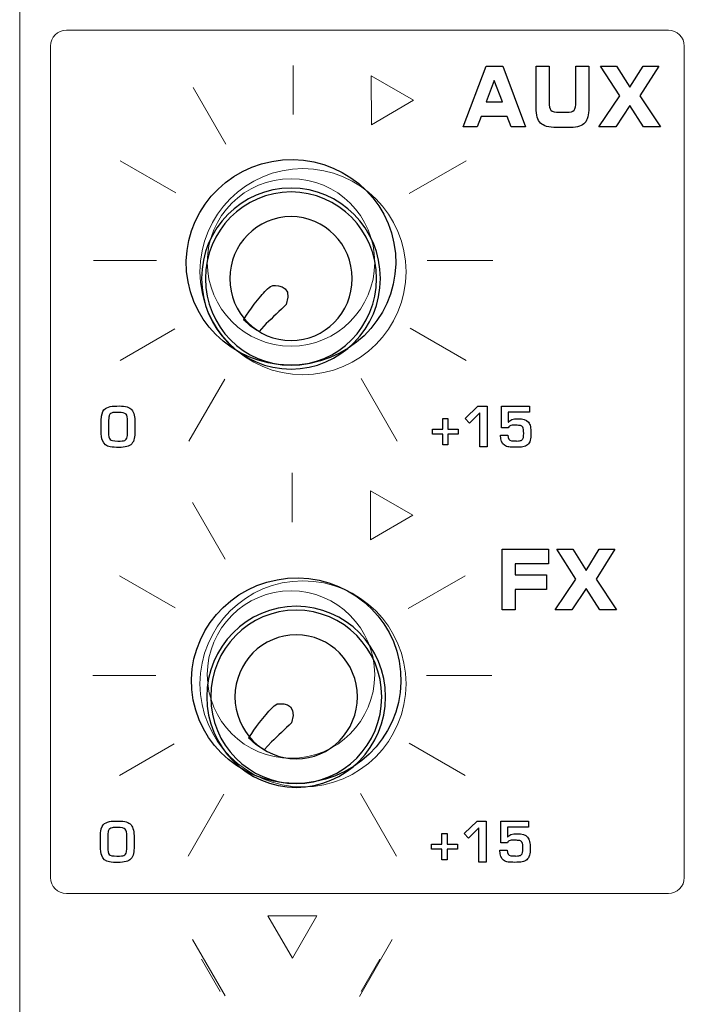
# Model space of a CAD drawing. Units: millimetres. Extents: x 0 to 1789, y 0 to 1262.
# Drawn here: x 435 to 459, y 927 to 962 of the extents above; entities that cross this region are included whole.
import ezdxf

# ---------------------------------------------------------------- set-up
doc = ezdxf.new("R2010")
doc.units = ezdxf.units.MM

msp = doc.modelspace()

# ---------------------------------------------------------------- linework, layer by layer
at = {"lineweight": 9}
for p, q in [((435.344, 1095.79), (435.344, 873.112)), ((445.114, 960.427), (445.114, 958.668)), ((447.913, 958.302), (447.907, 960.049)), ((447.907, 960.049), (449.423, 959.181)), ((441.549, 959.631), (442.714, 957.613)), ((449.423, 959.181), (447.913, 958.302)), ((438.938, 957.019), (440.925, 955.872)), ((449.259, 955.844), (451.295, 957.019)), ((437.982, 953.452), (440.231, 953.452)), ((449.906, 953.452), (452.251, 953.452)), ((449.293, 951.041), (451.295, 949.885)), ((438.938, 949.885), (440.886, 951.01)), ((441.391, 946.999), (442.671, 949.216)), ((447.549, 949.238), (448.839, 947.003)), ((445.086, 945.864), (445.086, 944.105)), ((447.885, 943.471), (447.879, 945.218)), ((447.879, 945.218), (449.395, 944.351)), ((441.521, 944.801), (442.686, 942.783)), ((449.395, 944.351), (447.885, 943.471)), ((438.91, 942.189), (440.897, 941.042)), ((449.231, 941.013), (451.267, 942.189)), ((437.954, 938.622), (440.204, 938.622)), ((449.878, 938.622), (452.223, 938.622)), ((438.91, 935.055), (440.859, 936.18)), ((449.265, 936.211), (451.267, 935.055)), ((441.363, 932.168), (442.643, 934.386)), ((447.521, 934.408), (448.812, 932.173)), ((445.963, 930.034), (444.216, 930.034)), ((444.216, 930.034), (445.09, 928.521)), ((445.09, 928.521), (445.963, 930.034)), ((441.523, 929.189), (442.688, 927.172)), ((447.484, 927.157), (448.657, 929.19)), ((441.844, 928.486), (442.511, 927.33)), ((447.552, 927.33), (448.219, 928.486))]:
    msp.add_line(p, q, dxfattribs=at)
for p, q in [((451.259, 947.808), (451.715, 948.25)), ((451.715, 948.25), (452.046, 948.25)), ((452.046, 948.25), (452.046, 946.789)), ((451.785, 948.014), (451.415, 947.638)), ((451.785, 946.789), (451.785, 948.014)), ((450.464, 947.432), (450.464, 947.811)), ((450.464, 947.811), (450.647, 947.811)), ((450.647, 947.811), (450.647, 947.432)), ((451.415, 947.638), (451.259, 947.808)), ((450.094, 947.245), (450.094, 947.432)), ((450.094, 947.432), (450.464, 947.432)), ((450.464, 947.245), (450.094, 947.245)), ((450.464, 946.868), (450.464, 947.245)), ((450.647, 947.432), (451.014, 947.432)), ((451.014, 947.245), (450.647, 947.245)), ((450.647, 947.245), (450.647, 946.868)), ((451.014, 947.432), (451.014, 947.245)), ((450.647, 946.868), (450.464, 946.868)), ((452.046, 946.789), (451.785, 946.789)), ((451.231, 932.978), (451.688, 933.42)), ((451.758, 933.184), (451.387, 932.808)), ((451.688, 933.42), (452.018, 933.42)), ((451.758, 931.959), (451.758, 933.184)), ((452.018, 933.42), (452.018, 931.959)), ((450.436, 932.602), (450.436, 932.981)), ((450.436, 932.981), (450.619, 932.981)), ((450.619, 932.981), (450.619, 932.602)), ((451.387, 932.808), (451.231, 932.978)), ((450.066, 932.414), (450.066, 932.602)), ((450.066, 932.602), (450.436, 932.602)), ((450.436, 932.414), (450.066, 932.414)), ((450.436, 932.038), (450.436, 932.414)), ((450.619, 932.602), (450.986, 932.602)), ((450.986, 932.414), (450.619, 932.414)), ((450.619, 932.414), (450.619, 932.038)), ((450.986, 932.602), (450.986, 932.414)), ((450.619, 932.038), (450.436, 932.038)), ((452.018, 931.959), (451.758, 931.959))]:
    msp.add_line(p, q)
for points in [[(436.445, 961.113), (436.445, 961.427), (436.699, 961.684), (437.011, 961.684)], [(437.011, 961.684), (437.011, 961.684), (458.53, 961.684), (458.53, 961.684)], [(458.53, 961.684), (458.841, 961.684), (459.096, 961.427), (459.096, 961.113)], [(436.445, 931.406), (436.445, 931.406), (436.445, 961.113), (436.445, 961.113)], [(459.096, 961.113), (459.096, 961.113), (459.096, 931.406), (459.096, 931.406)], [(437.011, 930.835), (436.699, 930.835), (436.445, 931.092), (436.445, 931.406)], [(459.096, 931.406), (459.096, 931.092), (458.841, 930.835), (458.53, 930.835)], [(458.53, 930.835), (458.53, 930.835), (437.011, 930.835), (437.011, 930.835)]]:
    msp.add_open_spline(points, degree=3, dxfattribs=at)
for points in [[(451.19, 958.235), (451.19, 958.235), (452.016, 960.402), (452.016, 960.402)], [(452.016, 960.402), (452.016, 960.402), (452.606, 960.402), (452.606, 960.402)], [(452.606, 960.402), (452.606, 960.402), (453.417, 958.235), (453.417, 958.235)], [(453.8, 960.402), (453.8, 960.402), (454.261, 960.402), (454.261, 960.402)], [(453.8, 958.912), (453.8, 958.912), (453.8, 960.402), (453.8, 960.402)], [(454.261, 960.402), (454.261, 960.402), (454.261, 959.117), (454.261, 959.117)], [(455.223, 959.117), (455.223, 959.117), (455.223, 960.402), (455.223, 960.402)], [(455.223, 960.402), (455.223, 960.402), (455.686, 960.402), (455.686, 960.402)], [(455.686, 960.402), (455.686, 960.402), (455.686, 958.912), (455.686, 958.912)], [(456.789, 959.336), (456.789, 959.336), (456.1, 960.402), (456.1, 960.402)], [(456.1, 960.402), (456.1, 960.402), (456.678, 960.402), (456.678, 960.402)], [(456.678, 960.402), (456.678, 960.402), (457.149, 959.643), (457.149, 959.643)], [(457.149, 959.643), (457.149, 959.643), (457.624, 960.402), (457.624, 960.402)], [(458.18, 960.402), (458.18, 960.402), (457.512, 959.336), (457.512, 959.336)], [(457.624, 960.402), (457.624, 960.402), (458.18, 960.402), (458.18, 960.402)], [(452.304, 959.884), (452.304, 959.884), (452.016, 959.117), (452.016, 959.117)], [(452.598, 959.117), (452.598, 959.117), (452.304, 959.884), (452.304, 959.884)], [(452.016, 959.117), (452.016, 959.117), (452.598, 959.117), (452.598, 959.117)], [(454.261, 959.117), (454.261, 958.971), (454.285, 958.872), (454.331, 958.823)], [(455.157, 958.827), (455.201, 958.88), (455.223, 958.977), (455.223, 959.117)], [(456.044, 958.235), (456.044, 958.235), (456.789, 959.336), (456.789, 959.336)], [(457.512, 959.336), (457.512, 959.336), (458.24, 958.235), (458.24, 958.235)], [(453.956, 958.362), (453.852, 958.464), (453.8, 958.647), (453.8, 958.912)], [(454.331, 958.823), (454.378, 958.772), (454.478, 958.748), (454.634, 958.748)], [(454.897, 958.748), (455.027, 958.748), (455.113, 958.774), (455.157, 958.827)], [(455.686, 958.912), (455.686, 958.657), (455.638, 958.476), (455.542, 958.369)], [(457.149, 958.995), (457.149, 958.995), (456.646, 958.235), (456.646, 958.235)], [(457.643, 958.235), (457.643, 958.235), (457.149, 958.995), (457.149, 958.995)], [(451.841, 958.596), (451.841, 958.596), (451.694, 958.235), (451.694, 958.235)], [(452.763, 958.596), (452.763, 958.596), (451.841, 958.596), (451.841, 958.596)], [(452.91, 958.235), (452.91, 958.235), (452.763, 958.596), (452.763, 958.596)], [(454.634, 958.748), (454.634, 958.748), (454.897, 958.748), (454.897, 958.748)], [(451.694, 958.235), (451.694, 958.235), (451.19, 958.235), (451.19, 958.235)], [(453.417, 958.235), (453.417, 958.235), (452.91, 958.235), (452.91, 958.235)], [(454.528, 958.209), (454.25, 958.209), (454.06, 958.26), (453.956, 958.362)], [(455.044, 958.209), (455.044, 958.209), (454.528, 958.209), (454.528, 958.209)], [(455.542, 958.369), (455.446, 958.262), (455.28, 958.209), (455.044, 958.209)], [(456.646, 958.235), (456.646, 958.235), (456.044, 958.235), (456.044, 958.235)], [(458.24, 958.235), (458.24, 958.235), (457.643, 958.235), (457.643, 958.235)], [(441.31, 953.065), (441.141, 955.086), (442.674, 956.868), (444.734, 957.045)], [(441.31, 953.065), (441.141, 955.086), (442.674, 956.868), (444.734, 957.045)], [(444.734, 957.045), (446.794, 957.222), (448.601, 955.726), (448.77, 953.705)], [(444.734, 957.045), (446.794, 957.222), (448.601, 955.726), (448.77, 953.705)], [(448.77, 953.705), (448.939, 951.684), (447.406, 949.902), (445.347, 949.725)], [(448.77, 953.705), (448.939, 951.684), (447.406, 949.902), (445.347, 949.725)], [(445.347, 949.725), (443.287, 949.548), (441.479, 951.044), (441.31, 953.065)], [(445.347, 949.725), (443.287, 949.548), (441.479, 951.044), (441.31, 953.065)], [(443.962, 952.179), (444.093, 952.326), (444.21, 952.483), (444.362, 952.552)], [(444.362, 952.552), (444.362, 952.552), (445.157, 952.686), (444.867, 951.878)], [(443.34, 951.327), (443.34, 951.327), (443.639, 951.816), (443.962, 952.179)], [(444.867, 951.878), (444.655, 951.681), (444.365, 951.396), (444.156, 951.197)], [(443.395, 951.292), (443.395, 951.292), (443.34, 951.327), (443.34, 951.327)], [(443.428, 951.262), (443.428, 951.262), (443.395, 951.292), (443.395, 951.292)], [(443.899, 950.917), (443.899, 950.917), (443.628, 951.045), (443.428, 951.262)], [(444.156, 951.197), (444.156, 951.197), (443.899, 950.917), (443.899, 950.917)], [(438.406, 948.166), (438.47, 948.206), (438.55, 948.232), (438.645, 948.244)], [(439.183, 948.221), (439.252, 948.2), (439.308, 948.164), (439.35, 948.114)], [(452.565, 947.471), (452.565, 947.471), (452.565, 948.25), (452.565, 948.25)], [(452.565, 948.25), (452.565, 948.25), (453.559, 948.25), (453.559, 948.25)], [(453.559, 948.25), (453.559, 948.25), (453.559, 948.038), (453.559, 948.038)], [(438.258, 947.692), (438.258, 947.754), (438.262, 947.82), (438.271, 947.89)], [(438.271, 947.89), (438.286, 948.018), (438.331, 948.11), (438.406, 948.166)], [(438.536, 947.894), (438.525, 947.856), (438.52, 947.782), (438.52, 947.673)], [(438.588, 947.98), (438.563, 947.96), (438.546, 947.931), (438.536, 947.894)], [(438.675, 948.016), (438.639, 948.009), (438.61, 947.997), (438.588, 947.98)], [(439.199, 947.7), (439.199, 947.838), (439.181, 947.926), (439.146, 947.964)], [(439.35, 948.114), (439.39, 948.066), (439.419, 948.006), (439.436, 947.932)], [(439.436, 947.932), (439.453, 947.857), (439.461, 947.76), (439.461, 947.642)], [(453.559, 948.038), (453.559, 948.038), (452.806, 948.038), (452.806, 948.038)], [(452.806, 948.038), (452.806, 948.038), (452.806, 947.675), (452.806, 947.675)], [(438.258, 947.374), (438.258, 947.374), (438.258, 947.692), (438.258, 947.692)], [(438.52, 947.673), (438.52, 947.673), (438.52, 947.302), (438.52, 947.302)], [(439.199, 947.306), (439.199, 947.306), (439.199, 947.7), (439.199, 947.7)], [(439.461, 947.642), (439.461, 947.642), (439.461, 947.358), (439.461, 947.358)], [(452.806, 947.675), (452.806, 947.675), (452.81, 947.675), (452.81, 947.675)], [(452.843, 947.532), (452.824, 947.518), (452.812, 947.498), (452.806, 947.471)], [(452.987, 947.567), (452.921, 947.566), (452.873, 947.554), (452.843, 947.532)], [(453.071, 947.568), (453.065, 947.568), (453.038, 947.567), (452.987, 947.567)], [(453.24, 947.552), (453.199, 947.561), (453.143, 947.566), (453.071, 947.568)], [(453.322, 947.5), (453.303, 947.527), (453.276, 947.545), (453.24, 947.552)], [(453.523, 947.679), (453.559, 947.638), (453.583, 947.585), (453.596, 947.52)], [(453.596, 947.52), (453.609, 947.448), (453.616, 947.372), (453.616, 947.291)], [(438.304, 947.016), (438.273, 947.097), (438.258, 947.216), (438.258, 947.374)], [(438.52, 947.302), (438.52, 947.183), (438.538, 947.102), (438.573, 947.059)], [(439.154, 947.069), (439.171, 947.091), (439.182, 947.12), (439.187, 947.157)], [(439.187, 947.157), (439.195, 947.207), (439.199, 947.256), (439.199, 947.306)], [(439.461, 947.358), (439.461, 947.258), (439.454, 947.17), (439.44, 947.093)], [(452.666, 946.849), (452.581, 946.906), (452.536, 947.026), (452.53, 947.208)], [(452.53, 947.208), (452.53, 947.208), (452.791, 947.208), (452.791, 947.208)], [(452.806, 947.471), (452.806, 947.471), (452.565, 947.471), (452.565, 947.471)], [(452.791, 947.208), (452.791, 947.093), (452.833, 947.028), (452.918, 947.013)], [(453.616, 947.291), (453.618, 947.08), (453.578, 946.94), (453.497, 946.872)], [(438.579, 946.795), (438.44, 946.822), (438.348, 946.896), (438.304, 947.016)], [(438.888, 946.773), (438.766, 946.771), (438.663, 946.779), (438.579, 946.795)], [(439.171, 946.802), (439.091, 946.784), (438.997, 946.774), (438.888, 946.773)], [(439.096, 947.024), (439.12, 947.035), (439.139, 947.049), (439.154, 947.069)], [(439.348, 946.903), (439.303, 946.853), (439.244, 946.82), (439.171, 946.802)], [(439.44, 947.093), (439.426, 947.018), (439.395, 946.955), (439.348, 946.903)], [(452.827, 946.789), (452.768, 946.797), (452.714, 946.817), (452.666, 946.849)], [(453.099, 947.001), (453.155, 947.004), (453.191, 947.007), (453.207, 947.009)], [(453.207, 947.009), (453.252, 947.017), (453.284, 947.031), (453.304, 947.052)], [(453.497, 946.872), (453.447, 946.831), (453.391, 946.804), (453.329, 946.794)], [(452.591, 940.97), (452.591, 940.97), (452.591, 943.137), (452.591, 943.137)], [(452.591, 943.137), (452.591, 943.137), (454.245, 943.137), (454.245, 943.137)], [(454.245, 943.137), (454.245, 943.137), (454.245, 942.609), (454.245, 942.609)], [(455.225, 942.071), (455.225, 942.071), (454.535, 943.137), (454.535, 943.137)], [(454.535, 943.137), (454.535, 943.137), (455.113, 943.137), (455.113, 943.137)], [(455.113, 943.137), (455.113, 943.137), (455.584, 942.378), (455.584, 942.378)], [(455.584, 942.378), (455.584, 942.378), (456.059, 943.137), (456.059, 943.137)], [(456.615, 943.137), (456.615, 943.137), (455.947, 942.071), (455.947, 942.071)], [(456.059, 943.137), (456.059, 943.137), (456.615, 943.137), (456.615, 943.137)], [(454.245, 942.609), (454.245, 942.609), (453.053, 942.609), (453.053, 942.609)], [(453.053, 942.609), (453.053, 942.609), (453.053, 942.222), (453.053, 942.222)], [(444.92, 942.099), (446.98, 942.276), (448.787, 940.78), (448.956, 938.759)], [(444.92, 942.099), (446.98, 942.276), (448.787, 940.78), (448.956, 938.759)], [(453.053, 942.222), (453.053, 942.222), (454.175, 942.222), (454.175, 942.222)], [(454.175, 942.222), (454.175, 942.222), (454.175, 941.698), (454.175, 941.698)], [(441.496, 938.119), (441.327, 940.14), (442.86, 941.922), (444.92, 942.099)], [(441.496, 938.119), (441.327, 940.14), (442.86, 941.922), (444.92, 942.099)], [(454.48, 940.97), (454.48, 940.97), (455.225, 942.071), (455.225, 942.071)], [(455.947, 942.071), (455.947, 942.071), (456.675, 940.97), (456.675, 940.97)], [(454.175, 941.698), (454.175, 941.698), (453.053, 941.698), (453.053, 941.698)], [(453.053, 941.698), (453.053, 941.698), (453.053, 940.97), (453.053, 940.97)], [(455.584, 941.73), (455.584, 941.73), (455.081, 940.97), (455.081, 940.97)], [(456.079, 940.97), (456.079, 940.97), (455.584, 941.73), (455.584, 941.73)], [(453.053, 940.97), (453.053, 940.97), (452.591, 940.97), (452.591, 940.97)], [(455.081, 940.97), (455.081, 940.97), (454.48, 940.97), (454.48, 940.97)], [(456.675, 940.97), (456.675, 940.97), (456.079, 940.97), (456.079, 940.97)], [(448.956, 938.759), (449.125, 936.738), (447.592, 934.956), (445.533, 934.779)], [(448.956, 938.759), (449.125, 936.738), (447.592, 934.956), (445.533, 934.779)], [(445.533, 934.779), (443.473, 934.602), (441.665, 936.098), (441.496, 938.119)], [(445.533, 934.779), (443.473, 934.602), (441.665, 936.098), (441.496, 938.119)], [(444.548, 937.607), (444.548, 937.607), (445.343, 937.74), (445.053, 936.932)], [(444.148, 937.233), (444.279, 937.38), (444.396, 937.537), (444.548, 937.607)], [(443.526, 936.381), (443.526, 936.381), (443.825, 936.87), (444.148, 937.233)], [(445.053, 936.932), (444.841, 936.735), (444.551, 936.45), (444.342, 936.251)], [(443.581, 936.346), (443.581, 936.346), (443.526, 936.381), (443.526, 936.381)], [(443.614, 936.316), (443.614, 936.316), (443.581, 936.346), (443.581, 936.346)], [(444.085, 935.971), (444.085, 935.971), (443.813, 936.1), (443.614, 936.316)], [(444.342, 936.251), (444.342, 936.251), (444.085, 935.971), (444.085, 935.971)], [(438.243, 933.06), (438.258, 933.188), (438.303, 933.28), (438.378, 933.336)], [(438.378, 933.336), (438.442, 933.376), (438.522, 933.402), (438.617, 933.414)], [(438.561, 933.15), (438.535, 933.13), (438.518, 933.101), (438.508, 933.064)], [(438.648, 933.186), (438.611, 933.179), (438.582, 933.167), (438.561, 933.15)], [(439.171, 932.87), (439.171, 933.008), (439.154, 933.096), (439.118, 933.134)], [(439.155, 933.391), (439.225, 933.37), (439.28, 933.334), (439.323, 933.284)], [(439.323, 933.284), (439.362, 933.236), (439.391, 933.176), (439.408, 933.102)], [(439.408, 933.102), (439.425, 933.027), (439.433, 932.93), (439.433, 932.811)], [(452.537, 932.641), (452.537, 932.641), (452.537, 933.42), (452.537, 933.42)], [(452.537, 933.42), (452.537, 933.42), (453.532, 933.42), (453.532, 933.42)], [(453.532, 933.208), (453.532, 933.208), (452.779, 933.208), (452.779, 933.208)], [(452.779, 933.208), (452.779, 933.208), (452.779, 932.845), (452.779, 932.845)], [(453.532, 933.42), (453.532, 933.42), (453.532, 933.208), (453.532, 933.208)], [(438.23, 932.862), (438.23, 932.924), (438.234, 932.99), (438.243, 933.06)], [(438.23, 932.543), (438.23, 932.543), (438.23, 932.862), (438.23, 932.862)], [(438.508, 933.064), (438.498, 933.026), (438.493, 932.952), (438.493, 932.843)], [(438.493, 932.843), (438.493, 932.843), (438.493, 932.472), (438.493, 932.472)], [(439.171, 932.476), (439.171, 932.476), (439.171, 932.87), (439.171, 932.87)], [(439.433, 932.811), (439.433, 932.811), (439.433, 932.527), (439.433, 932.527)], [(452.779, 932.845), (452.779, 932.845), (452.783, 932.845), (452.783, 932.845)], [(452.96, 932.737), (452.894, 932.736), (452.846, 932.724), (452.815, 932.702)], [(453.043, 932.738), (453.038, 932.738), (453.01, 932.737), (452.96, 932.737)], [(453.212, 932.722), (453.171, 932.731), (453.115, 932.736), (453.043, 932.738)], [(453.294, 932.67), (453.275, 932.697), (453.248, 932.715), (453.212, 932.722)], [(453.495, 932.849), (453.532, 932.808), (453.556, 932.754), (453.568, 932.69)], [(438.276, 932.186), (438.246, 932.267), (438.23, 932.386), (438.23, 932.543)], [(438.493, 932.472), (438.493, 932.353), (438.51, 932.272), (438.545, 932.229)], [(439.16, 932.327), (439.167, 932.377), (439.171, 932.426), (439.171, 932.476)], [(439.433, 932.527), (439.433, 932.428), (439.426, 932.34), (439.412, 932.263)], [(452.638, 932.019), (452.554, 932.076), (452.509, 932.195), (452.503, 932.378)], [(452.503, 932.378), (452.503, 932.378), (452.764, 932.378), (452.764, 932.378)], [(452.779, 932.641), (452.779, 932.641), (452.537, 932.641), (452.537, 932.641)], [(452.764, 932.378), (452.764, 932.263), (452.806, 932.198), (452.891, 932.183)], [(452.815, 932.702), (452.796, 932.688), (452.784, 932.667), (452.779, 932.641)], [(453.589, 932.461), (453.591, 932.25), (453.551, 932.11), (453.469, 932.042)], [(453.568, 932.69), (453.581, 932.618), (453.588, 932.542), (453.589, 932.461)], [(438.551, 931.965), (438.413, 931.992), (438.321, 932.065), (438.276, 932.186)], [(439.068, 932.194), (439.092, 932.204), (439.112, 932.219), (439.126, 932.238)], [(439.126, 932.238), (439.143, 932.261), (439.154, 932.29), (439.16, 932.327)], [(439.32, 932.073), (439.275, 932.023), (439.216, 931.989), (439.144, 931.972)], [(439.412, 932.263), (439.398, 932.188), (439.367, 932.125), (439.32, 932.073)], [(452.8, 931.959), (452.74, 931.967), (452.686, 931.987), (452.638, 932.019)], [(453.071, 932.171), (453.127, 932.174), (453.163, 932.177), (453.18, 932.179)], [(453.18, 932.179), (453.224, 932.187), (453.257, 932.201), (453.277, 932.222)], [(453.469, 932.042), (453.419, 932.001), (453.363, 931.974), (453.302, 931.964)], [(438.86, 931.943), (438.739, 931.941), (438.636, 931.949), (438.551, 931.965)], [(439.144, 931.972), (439.064, 931.954), (438.969, 931.944), (438.86, 931.943)]]:
    msp.add_open_spline(points, degree=3)
for points in [[(449.15, 953.054), (449.15, 955.087), (447.501, 956.736), (445.467, 956.736), (443.434, 956.736), (441.785, 955.087), (441.785, 953.054), (441.785, 951.02), (443.434, 949.371), (445.467, 949.371), (447.501, 949.371), (449.15, 951.02), (449.15, 953.054)], [(445.04, 956.377), (446.692, 956.377), (448.032, 955.037), (448.032, 953.385), (448.032, 951.733), (446.692, 950.393), (445.04, 950.393), (443.388, 950.393), (442.048, 951.733), (442.048, 953.385), (442.048, 955.037), (443.388, 956.377), (445.04, 956.377)], [(449.15, 938.325), (449.15, 940.359), (447.501, 942.007), (445.467, 942.007), (443.434, 942.007), (441.785, 940.359), (441.785, 938.325), (441.785, 936.291), (443.434, 934.643), (445.467, 934.643), (447.501, 934.643), (449.15, 936.291), (449.15, 938.325)], [(445.04, 941.648), (446.692, 941.648), (448.032, 940.308), (448.032, 938.656), (448.032, 937.004), (446.692, 935.664), (445.04, 935.664), (443.388, 935.664), (442.048, 937.004), (442.048, 938.656), (442.048, 940.308), (443.388, 941.648), (445.04, 941.648)]]:
    msp.add_open_spline(points, degree=3, knots=[0, 0, 0, 0, 1, 1, 1, 2, 2, 2, 3, 3, 3, 4, 4, 4, 4], dxfattribs=at)
for points, knots in [([(445.04, 956.042), (446.804, 956.042), (448.235, 954.594), (448.235, 952.808), (448.235, 951.021), (446.804, 949.573), (445.04, 949.573), (443.276, 949.573), (441.846, 951.021), (441.846, 952.808), (441.846, 954.594), (443.276, 956.042), (445.04, 956.042)], [0, 0, 0, 0, 1, 1, 1, 2, 2, 2, 3, 3, 3, 4, 4, 4, 4]), ([(445.04, 955.904), (446.729, 955.904), (448.098, 954.517), (448.098, 952.808), (448.098, 951.098), (446.729, 949.711), (445.04, 949.711), (443.352, 949.711), (441.983, 951.098), (441.983, 952.808), (441.983, 954.517), (443.352, 955.904), (445.04, 955.904)], [0, 0, 0, 0, 1, 1, 1, 2, 2, 2, 3, 3, 3, 4, 4, 4, 4]), ([(445.04, 955.023), (446.249, 955.023), (447.228, 954.031), (447.228, 952.808), (447.228, 951.584), (446.249, 950.592), (445.04, 950.592), (443.832, 950.592), (442.852, 951.584), (442.852, 952.808), (442.852, 954.031), (443.832, 955.023), (445.04, 955.023)], [0, 0, 0, 0, 1, 1, 1, 2, 2, 2, 3, 3, 3, 4, 4, 4, 4]), ([(438.645, 948.244), (438.699, 948.251), (438.784, 948.254), (438.899, 948.254), (439.016, 948.254), (439.11, 948.243), (439.183, 948.221)], [11, 11, 11, 11, 12, 12, 12, 13, 13, 13, 13]), ([(439.146, 947.964), (439.108, 948.006), (439.013, 948.026), (438.862, 948.026), (438.776, 948.026), (438.714, 948.023), (438.675, 948.016)], [2, 2, 2, 2, 3, 3, 3, 4, 4, 4, 4]), ([(452.81, 947.675), (452.857, 947.757), (452.97, 947.798), (453.149, 947.798), (453.329, 947.798), (453.454, 947.758), (453.523, 947.679)], [26, 26, 26, 26, 27, 27, 27, 28, 28, 28, 28]), ([(453.304, 947.052), (453.339, 947.08), (453.356, 947.155), (453.356, 947.276), (453.356, 947.391), (453.344, 947.466), (453.322, 947.5)], [12, 12, 12, 12, 13, 13, 13, 14, 14, 14, 14]), ([(438.573, 947.059), (438.605, 947.02), (438.696, 947.001), (438.847, 947.001), (438.975, 947.001), (439.058, 947.008), (439.096, 947.024)], [9, 9, 9, 9, 10, 10, 10, 11, 11, 11, 11]), ([(452.918, 947.013), (452.948, 947.008), (452.995, 947.005), (453.059, 947.005), (453.076, 947.005), (453.089, 947.004), (453.099, 947.001)], [8, 8, 8, 8, 9, 9, 9, 10, 10, 10, 10]), ([(453.329, 946.794), (453.264, 946.783), (453.175, 946.777), (453.063, 946.777), (452.968, 946.777), (452.889, 946.781), (452.827, 946.789)], [2, 2, 2, 2, 3, 3, 3, 4, 4, 4, 4]), ([(445.226, 941.096), (446.99, 941.096), (448.42, 939.648), (448.42, 937.862), (448.42, 936.075), (446.99, 934.627), (445.226, 934.627), (443.462, 934.627), (442.032, 936.075), (442.032, 937.862), (442.032, 939.648), (443.462, 941.096), (445.226, 941.096)], [0, 0, 0, 0, 1, 1, 1, 2, 2, 2, 3, 3, 3, 4, 4, 4, 4]), ([(445.226, 940.958), (446.915, 940.958), (448.284, 939.571), (448.284, 937.862), (448.284, 936.152), (446.915, 934.766), (445.226, 934.766), (443.538, 934.766), (442.169, 936.152), (442.169, 937.862), (442.169, 939.571), (443.538, 940.958), (445.226, 940.958)], [0, 0, 0, 0, 1, 1, 1, 2, 2, 2, 3, 3, 3, 4, 4, 4, 4]), ([(445.226, 940.077), (446.434, 940.077), (447.414, 939.085), (447.414, 937.862), (447.414, 936.638), (446.434, 935.646), (445.226, 935.646), (444.018, 935.646), (443.038, 936.638), (443.038, 937.862), (443.038, 939.085), (444.018, 940.077), (445.226, 940.077)], [0, 0, 0, 0, 1, 1, 1, 2, 2, 2, 3, 3, 3, 4, 4, 4, 4]), ([(438.617, 933.414), (438.671, 933.421), (438.756, 933.424), (438.872, 933.424), (438.989, 933.424), (439.083, 933.413), (439.155, 933.391)], [11, 11, 11, 11, 12, 12, 12, 13, 13, 13, 13]), ([(439.118, 933.134), (439.08, 933.176), (438.986, 933.196), (438.835, 933.196), (438.749, 933.196), (438.686, 933.193), (438.648, 933.186)], [2, 2, 2, 2, 3, 3, 3, 4, 4, 4, 4]), ([(452.783, 932.845), (452.829, 932.927), (452.942, 932.968), (453.121, 932.968), (453.302, 932.968), (453.427, 932.928), (453.495, 932.849)], [26, 26, 26, 26, 27, 27, 27, 28, 28, 28, 28]), ([(453.277, 932.222), (453.311, 932.25), (453.328, 932.325), (453.328, 932.446), (453.328, 932.561), (453.317, 932.636), (453.294, 932.67)], [12, 12, 12, 12, 13, 13, 13, 14, 14, 14, 14]), ([(438.545, 932.229), (438.577, 932.19), (438.668, 932.171), (438.819, 932.171), (438.947, 932.171), (439.03, 932.178), (439.068, 932.194)], [9, 9, 9, 9, 10, 10, 10, 11, 11, 11, 11]), ([(452.891, 932.183), (452.92, 932.177), (452.967, 932.175), (453.031, 932.175), (453.048, 932.175), (453.061, 932.174), (453.071, 932.171)], [8, 8, 8, 8, 9, 9, 9, 10, 10, 10, 10]), ([(453.302, 931.964), (453.236, 931.952), (453.147, 931.947), (453.035, 931.947), (452.94, 931.947), (452.861, 931.951), (452.8, 931.959)], [2, 2, 2, 2, 3, 3, 3, 4, 4, 4, 4])]:
    msp.add_open_spline(points, degree=3, knots=knots)

doc.saveas('drawing.dxf')
